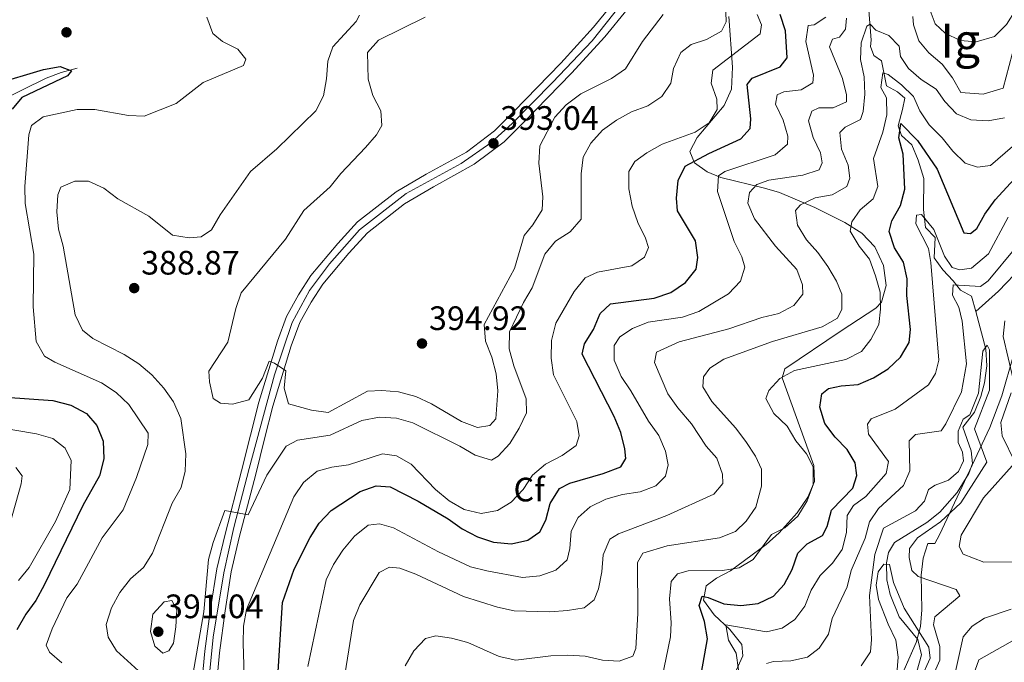
# Model space of a CAD drawing. Units: metres. Extents: x 608343 to 615298, y 4669119 to 4673859.
# Drawn here: x 613296 to 613587, y 4672880 to 4673070 of the extents above; entities that cross this region are included whole.
import ezdxf
from ezdxf.enums import TextEntityAlignment as Align

# ---------------------------------------------------------------- set-up
doc = ezdxf.new("R2010")
doc.units = ezdxf.units.M
doc.header["$MEASUREMENT"] = 0
doc.linetypes.add('DGN Style 3', pattern=[121.43782, 86.7413, -34.69652])
doc.linetypes.add('DGN Style 4', pattern=[138.872821, 69.39304, -34.69652, 0.086741, -34.69652])
for name, color, linetype, lineweight in [('Nivel 11', 7, 'Continuous', 0), ('Nivel 21', 7, 'Continuous', 0), ('Nivel 23', 7, 'Continuous', 0), ('Nivel 35', 7, 'Continuous', 0), ('Nivel 37', 7, 'Continuous', 0), ('Nivel 4', 7, 'Continuous', 0), ('Nivel 41', 7, 'Continuous', 0), ('Nivel 48', 7, 'Continuous', 0), ('Nivel 5', 7, 'Continuous', 0), ('Nivel 54', 7, 'Continuous', 0), ('Nivel 59', 7, 'Continuous', 0), ('Nivel 7', 7, 'Continuous', 0)]:
    doc.layers.add(name, color=color, linetype=linetype, lineweight=lineweight)
doc.styles.add('Style-arial', font='arial.shx', dxfattribs={"bigfont": 'arialbig.shx'})
doc.styles.add('Style-Arial Narrow', font='txt')

# ---------------------------------------------------------------- blocks, each defined once
blk = doc.blocks.new('5PATER')
at = {"layer": 'Nivel 7', "linetype": 'Continuous', "lineweight": 0}
h = blk.add_hatch(color=51, dxfattribs=at)
edge = h.paths.add_edge_path()
edge.add_ellipse((0, 0), major_axis=(-1.1, -1.11), ratio=0.999422, start_angle=0, end_angle=360)

msp = doc.modelspace()

# ---------------------------------------------------------------- linework, layer by layer
at = {"layer": 'Nivel 11', "color": 142, "linetype": 'DGN Style 3', "lineweight": 13}
for points in [[(613649.18, 4673082.75, 348.93), (613644.83, 4673063.29, 345.5), (613642.05, 4673053.72, 345.19), (613638.68, 4673044.53, 344.12), (613637.01, 4673043.07, 343.78), (613623.47, 4673037.65, 342.54), (613620.72, 4673033.51, 342.22), (613619.32, 4673021.09, 341.6), (613615.18, 4673018.25, 341.38), (613609.54, 4673016.03, 341.14), (613599.86, 4673008.8, 340.67), (613592.4, 4672996.99, 339.42), (613585.45, 4672989.74, 339.02), (613578.72, 4672983.68, 335.65)], [(613578.72, 4672983.68, 335.65), (613577.49, 4672988.25, 336.32), (613574.19, 4672990.01, 338.61), (613572.1, 4672992.75, 339.03), (613569.02, 4672996.01, 341.12), (613566.44, 4672999.59, 341.33), (613566.78, 4673005.59, 342.16), (613563.85, 4673008.51, 343.41), (613563.33, 4673013.87, 344.67), (613563.42, 4673023.06, 345.92), (613561.74, 4673028.45, 348.01), (613559.88, 4673032.99, 348.96), (613556.76, 4673035.78, 350.51), (613555.84, 4673038.64, 350.51), (613557.04, 4673043.39, 351.42), (613557.74, 4673046.78, 352.6), (613555.62, 4673048.67, 353.22), (613552.33, 4673050.44, 354.69), (613551.16, 4673056.32, 355.31), (613550.86, 4673057.83, 356.56), (613548.57, 4673059.39, 357.61), (613547.64, 4673062.09, 358.86), (613547.86, 4673063.93, 360.11), (613547.11, 4673072.8, 361.78)], [(613289.47, 4673045.59, 369.47), (613303.95, 4673052.72, 371.71), (613308.36, 4673054.42, 373.06), (613313.07, 4673055.62, 375.77)], [(613561.35, 4672877.27, 327.76), (613562.72, 4672882.26, 327.73), (613561.62, 4672886.79, 327.76), (613556.12, 4672893.46, 328.18), (613553.47, 4672900.05, 328.59), (613552.42, 4672904.42, 329.64), (613552.37, 4672909.39, 329.89), (613552.98, 4672912.42, 330.05), (613554.73, 4672915.38, 330.26), (613564.25, 4672921.3, 330.47), (613568.12, 4672924.39, 331), (613573.19, 4672930.23, 331.93), (613576.69, 4672935.82, 332.56), (613577.77, 4672938.79, 333.39), (613577.37, 4672942.48, 332.98), (613574.9, 4672949.57, 333.39), (613578.37, 4672953.98, 333.6), (613580.2, 4672958.62, 333.83), (613581.28, 4672962.59, 334.02), (613582.05, 4672967.61, 334), (613581.73, 4672972.57, 334.02), (613578.72, 4672983.68, 335.65)]]:
    msp.add_polyline3d(points, dxfattribs=at)
at = {"layer": 'Nivel 21', "color": 7, "linetype": 'Continuous', "lineweight": 0}
for points in [[(613348.71, 4672860.33, 383.5), (613350.85, 4672883.33, 383.92), (613352.54, 4672895.81, 383.71), (613354.37, 4672907.62, 384.12), (613356.83, 4672917.91, 384.54), (613361.7, 4672936.65, 386), (613364.33, 4672947.11, 388.51), (613366.78, 4672956.89, 389.13), (613372.3, 4672974.95, 390.8), (613375.01, 4672982.23, 391.43), (613378.53, 4672988.64, 391.85), (613382.2, 4672994.39, 391.22), (613390.15, 4673003.85, 391.22), (613396, 4673010.21, 391.64), (613407.44, 4673019.07, 392.47), (613416.28, 4673024.34, 392.47), (613428.16, 4673030.86, 393.31), (613436.52, 4673037.14, 393.31), (613442.19, 4673042.83, 393.52), (613456.12, 4673057.14, 392.68), (613465.77, 4673067.73, 392.68), (613478.75, 4673083.74, 392.89)], [(613352.98, 4672859.67, 383.5), (613355.14, 4672882.84, 383.92), (613356.81, 4672895.19, 383.71), (613358.61, 4672906.79, 384.12), (613361.02, 4672916.87, 384.54), (613365.88, 4672935.59, 386), (613368.51, 4672946.06, 388.51), (613370.93, 4672955.74, 389.13), (613376.38, 4672973.57, 390.8), (613378.93, 4672980.43, 391.43), (613382.24, 4672986.44, 391.85), (613385.68, 4672991.83, 391.22), (613393.38, 4673001, 391.22), (613398.93, 4673007.02, 391.64), (613409.88, 4673015.51, 392.47), (613418.42, 4673020.6, 392.47), (613430.5, 4673027.23, 393.31), (613439.35, 4673033.88, 393.31), (613445.26, 4673039.8, 393.52), (613459.26, 4673054.19, 392.68), (613469.04, 4673064.92, 392.68), (613482.25, 4673081.21, 392.89)]]:
    msp.add_polyline3d(points, dxfattribs=at)
at = {"layer": 'Nivel 23', "color": 7, "linetype": 'DGN Style 4', "lineweight": 0}
msp.add_polyline3d([(613351.66, 4672870.5, 383.69), (613353.32, 4672887.48, 383.84), (613356.43, 4672906.45, 384.1), (613359.45, 4672919.89, 384.73), (613363.92, 4672937.28, 386.27), (613371.4, 4672964.97, 389.94), (613376.71, 4672980.48, 391.36), (613381.81, 4672989.96, 391.57), (613387.74, 4672997.77, 391.22), (613396.59, 4673007.87, 391.58), (613410.38, 4673018.63, 392.47), (613426.62, 4673027.49, 393.12), (613435.37, 4673033.53, 393.1), (613441.72, 4673039.25, 393.44), (613453.66, 4673051.4, 392.93), (613465.32, 4673063.69, 392.68), (613473.65, 4673074.21, 392.78)], dxfattribs=at)
at = {"layer": 'Nivel 35', "color": 92, "linetype": 'DGN Style 3', "lineweight": 0}
for points in [[(613505.7, 4673070.93, 382.23), (613506.81, 4673055.97, 379.19), (613506.53, 4673049.42, 377.86), (613504.34, 4673044.57, 376.92), (613496.4, 4673035.19, 375.11)], [(613496.4, 4673035.19, 375.11), (613494.25, 4673031.05, 374.19), (613495.57, 4673027.68, 373.27), (613499.36, 4673025.05, 371.81), (613503.39, 4673023.29, 369.62), (613516.3, 4673020.21, 361.54), (613520.67, 4673018.9, 359.33), (613531.16, 4673014.44, 355.79), (613540.01, 4673010.04, 353.95), (613545.1, 4673006.91, 353.65), (613548.9, 4673002.87, 353.77), (613551.46, 4672997.3, 354), (613552.28, 4672991.43, 354.25), (613550.89, 4672986.5, 354.44), (613549.16, 4672984.75, 354.48), (613538.95, 4672978.01, 354.48), (613522.26, 4672966.79, 352.81), (613521.52, 4672964.14, 352.81), (613530.82, 4672938.15, 354.06), (613531.05, 4672933.45, 354.09), (613529.13, 4672928.79, 354.08), (613525.91, 4672924.2, 354.06), (613520.61, 4672918.24, 354.15), (613516.8, 4672914.87, 354.33), (613506.23, 4672907.09, 354.48), (613502.12, 4672904.88, 353.2), (613499.08, 4672902.61, 351.98), (613498.22, 4672898.37, 350.89), (613501.41, 4672894.05, 349.81), (613506.05, 4672889.69, 348.75), (613509.56, 4672885.31, 347.73), (613509.87, 4672881.93, 346.97), (613507.87, 4672877.56, 346.05)], [(613555.06, 4672872.2, 333.19), (613561.1, 4672885.85, 334.44), (613562.41, 4672890.56, 334.87), (613562.77, 4672895.55, 335.32), (613562.63, 4672905.8, 336.39), (613563.14, 4672910.76, 337.05), (613564.59, 4672915.15, 337.78), (613566.59, 4672915.09, 338.62), (613568, 4672917.73, 339.45), (613582.92, 4672949.39, 341.12), (613586.47, 4672958.74, 341.5), (613593.29, 4672982.85, 342.42)]]:
    msp.add_polyline3d(points, dxfattribs=at)
at = {"layer": 'Nivel 4', "color": 30, "linetype": 'Continuous', "lineweight": 30, "flags": 128}
for points, elevation in [([(613372.53, 4672877.26), (613373.84, 4672897.72), (613377.24, 4672907.5), (613381.98, 4672916.87), (613384.62, 4672921.11), (613388.21, 4672924.87), (613396.76, 4672930.47), (613401.46, 4672932.19), (613405.67, 4672931.93), (613413.92, 4672927.6), (613422.78, 4672922.38), (613426.9, 4672919.43), (613431.43, 4672917.09), (613436.21, 4672915.49), (613441.49, 4672915.03), (613446.37, 4672916.11), (613449.86, 4672918.61), (613451.67, 4672922.03), (613452.9, 4672927), (613455.65, 4672931.34), (613458.77, 4672932.94), (613468.61, 4672935.85), (613473.77, 4672937.84), (613475.31, 4672940.29), (613475.04, 4672943.1), (613473.85, 4672947.95), (613471.89, 4672952.69), (613462.39, 4672971.07), (613463.05, 4672974.16), (613465.72, 4672978.43), (613467.67, 4672983.1), (613470.77, 4672986), (613483.65, 4672987.66), (613488.58, 4672989.31), (613492.95, 4672992.31), (613496.07, 4672996.21), (613496.59, 4672999.71), (613495.88, 4673004.65), (613490.6, 4673013.51), (613490.28, 4673017.23), (613490.78, 4673022.43), (613492.86, 4673026.65), (613499.87, 4673030.45), (613509.31, 4673034.77), (613512.02, 4673037.82), (613512.2, 4673040.65), (613511.12, 4673050.81), (613512.68, 4673052.72), (613520.9, 4673056.07), (613522.94, 4673058.71), (613522.5, 4673066.67), (613520.95, 4673071.55)], 375), ([(613288.54, 4673050.9), (613303.13, 4673055.25), (613308.1, 4673056.1), (613311.43, 4673054.88), (613310.23, 4673053.41), (613296.73, 4673046.96), (613293.87, 4673043.5)], 375), ([(613497.68, 4672876.97), (613499.46, 4672886.97), (613498.59, 4672892.04), (613496.97, 4672896.77), (613497.89, 4672899.52), (613499.67, 4672899.19), (613504.29, 4672897.29), (613509.32, 4672896.82), (613514.43, 4672897.38), (613518.93, 4672899.56), (613522.05, 4672902.98), (613524.46, 4672907.47), (613526.13, 4672912.26), (613528.94, 4672915.05), (613533.39, 4672917.49), (613534.8, 4672920.18), (613536.13, 4672925), (613542.37, 4672931.53), (613543.59, 4672935.21), (613543.07, 4672938.94), (613540.72, 4672942.89), (613537.18, 4672946.56), (613534.07, 4672950.65), (613532.63, 4672955.45), (613533.23, 4672959.36), (613535.24, 4672960.95), (613538.97, 4672961.75), (613543.96, 4672962.1), (613548.5, 4672964.15), (613552.81, 4672966.8), (613556.45, 4672970.23), (613559.08, 4672974.54), (613559.41, 4672978.42), (613558.39, 4672988.4), (613558.5, 4672993.41), (613557.37, 4672998.31), (613554.71, 4673002.54), (613553.11, 4673007.35), (613553.97, 4673010.53), (613556.44, 4673015.05), (613557.73, 4673019.88), (613557.32, 4673030.23), (613555.99, 4673035.1), (613556.59, 4673039.32), (613561.53, 4673034.24), (613567.29, 4673025.81), (613575.22, 4673007.02), (613577.19, 4673006.76), (613579.03, 4673008.28), (613581.39, 4673012.49), (613584.51, 4673016.68), (613594.67, 4673027.87)], 350), ([(613284.79, 4672958.87), (613305.87, 4672957.39), (613311.22, 4672956.02), (613315.84, 4672953.57), (613318.93, 4672950.05), (613320.81, 4672945.42), (613320.97, 4672940.17), (613319.71, 4672935.11), (613314.74, 4672926.36), (613303.35, 4672902.77), (613300.91, 4672898.29), (613297.96, 4672894.25), (613295.28, 4672889.58)], 375)]:
    msp.add_lwpolyline(points, dxfattribs=dict(at, elevation=elevation))
at = {"layer": 'Nivel 5', "color": 30, "linetype": 'Continuous', "lineweight": 0, "flags": 128}
for points, elevation in [([(613346.96, 4672874.61), (613350.55, 4672894.93), (613351.9, 4672910.41), (613353.29, 4672915.4), (613356.73, 4672924.89), (613363.65, 4672923.58), (613369.15, 4672935.32), (613374.87, 4672943.89), (613378.2, 4672945.68), (613387.87, 4672947.2), (613397.26, 4672951.53), (613402.49, 4672952.45), (613407.48, 4672952.19), (613412.35, 4672950.76), (613426.24, 4672943.91), (613430.77, 4672941.24), (613435.55, 4672939.75), (613437.54, 4672940.91), (613440.98, 4672944.71), (613443.77, 4672949.2), (613445.89, 4672953.79), (613445.86, 4672957.91), (613442.18, 4672967.69), (613440.78, 4672972.71), (613440.92, 4672977.72), (613445.05, 4672986.33), (613447.59, 4672990.67), (613451.32, 4673000.64), (613454.51, 4673004.51), (613458.87, 4673007.24), (613462.12, 4673011.05), (613462.05, 4673024.37), (613462.69, 4673029.39), (613464.96, 4673033.51), (613468.35, 4673037.33), (613472.5, 4673040.27), (613476.97, 4673042.76), (613481.75, 4673044.47), (613485.89, 4673047.3), (613488.58, 4673051.26), (613489.41, 4673055.58), (613491.55, 4673060.26), (613494.56, 4673062.64), (613499.17, 4673064.08), (613503.61, 4673066.56), (613504.98, 4673069.33), (613504.61, 4673078.08)], 385), ([(613564.95, 4673073.49), (613566.78, 4673068.73), (613569.65, 4673065.99), (613574.15, 4673063.8), (613578.88, 4673063.46), (613584.23, 4673065.06), (613587.78, 4673068.58), (613590.71, 4673073.07)], 370), ([(613351.41, 4673070.72), (613353.22, 4673065.95), (613356.07, 4673063.57), (613360.63, 4673061.31), (613362.98, 4673058.27), (613362.26, 4673056.47), (613350.4, 4673051.42), (613342.38, 4673045.17), (613332.91, 4673041.46), (613328.24, 4673041.67), (613318.29, 4673043.39), (613313.11, 4673043.47), (613303.03, 4673041.31), (613299.59, 4673038.72), (613298.79, 4673035.93), (613297.66, 4673020.66), (613297.72, 4673015.66), (613300.26, 4673000.68), (613300.08, 4672985.05), (613301.03, 4672974.8), (613303.41, 4672970.47), (613306.49, 4672968.7), (613320.34, 4672962.63), (613324.6, 4672959.79), (613328.37, 4672956.21), (613334.05, 4672947.78), (613333.98, 4672944.36), (613330.63, 4672934.67), (613326.74, 4672925.09), (613320.48, 4672916.82), (613313.07, 4672903.1), (613310.05, 4672899.11), (613305.69, 4672889.91), (613303.9, 4672885.08), (613304.97, 4672883.03), (613308.58, 4672879.88)], 380), ([(613396.57, 4673071.32), (613395.61, 4673069.41), (613388.65, 4673061.93), (613387.19, 4673057.74), (613386.81, 4673052.45), (613385.92, 4673047.49), (613383.63, 4673043.03), (613372.11, 4673031.81), (613364.3, 4673025.14), (613355.42, 4673012.29), (613352.86, 4673007.83), (613349.75, 4673005.75), (613346.18, 4673005.46), (613341.25, 4673006.32), (613334.33, 4673011.94), (613325.11, 4673017.04), (613321, 4673020.15), (613316.47, 4673022.27), (613312.42, 4673022.21), (613308.28, 4673020.48), (613307.35, 4673018.18), (613307.11, 4673013.18), (613307.64, 4673008.03), (613308.97, 4673003), (613312.55, 4672982.75), (613314.68, 4672978.22), (613317.74, 4672975.71)], 385), ([(613415.95, 4673070.7), (613402.22, 4673063.89), (613398.95, 4673060.3), (613399.13, 4673052.37), (613400.53, 4673047.57), (613402.9, 4673043.01), (613403.17, 4673038.66), (613401.58, 4673035.99), (613398.38, 4673032.15), (613391.03, 4673024.51), (613387.89, 4673020.61), (613380.13, 4673013.57), (613374.67, 4673005.13), (613361.54, 4672989.23), (613360.01, 4672984.57), (613357.69, 4672974.67), (613352.03, 4672966.04), (613352.25, 4672962.92), (613353.3, 4672958.03), (613355.44, 4672956.61), (613359.05, 4672956.31), (613363.88, 4672957.61), (613367.9, 4672964), (613369.83, 4672969.04), (613371.47, 4672968.41), (613374.77, 4672966.21), (613374.29, 4672961.07), (613375.56, 4672956.44), (613382.37, 4672954.54), (613387.33, 4672953.83), (613398.96, 4672960.18), (613403.14, 4672960.38), (613408.12, 4672959.93), (613413.24, 4672958.58)], 390), ([(613362.19, 4672885.61), (613362.3, 4672890.71), (613363.16, 4672895.63), (613377.16, 4672928.95), (613380.05, 4672933.2), (613384.1, 4672936.51), (613388.37, 4672937.68), (613393.31, 4672938.43), (613403.36, 4672941.67), (613407.49, 4672941.02), (613411.86, 4672938.58), (613419.01, 4672931.05), (613423.07, 4672927.72), (613427.51, 4672925.15), (613432.58, 4672924.03), (613437.31, 4672924.88), (613441.39, 4672927.32), (613444.91, 4672931.11), (613447.7, 4672935.35), (613451.54, 4672938.55), (613456.49, 4672941.13), (613460.64, 4672944.13), (613461.48, 4672946.99), (613460.81, 4672951.21), (613453.93, 4672964.95), (613453.25, 4672969.9), (613453.36, 4672975.17), (613454.57, 4672980.24), (613459.98, 4672989.67), (613463.23, 4672993.69), (613466.89, 4672995.39), (613477.06, 4672997.2), (613480.8, 4672999.73), (613481.98, 4673002.67), (613481.13, 4673005.39), (613478.82, 4673009.99), (613477.19, 4673014.86), (613476.16, 4673019.99), (613476.19, 4673025.12), (613477.93, 4673028.07), (613481.47, 4673030.58), (613486.03, 4673033.19), (613495.8, 4673036.76), (613499.95, 4673039.54), (613502.29, 4673043.39), (613502.15, 4673046.45), (613500.52, 4673051.2), (613500.99, 4673055.06), (613514.97, 4673065.82), (613515.41, 4673068.47), (613514.09, 4673071.48)], 380), ([(613413.24, 4672958.58), (613417.83, 4672956.41), (613426.68, 4672951.17), (613431.4, 4672949.47), (613435.05, 4672949.98), (613436.88, 4672951.98), (613437.5, 4672960.23), (613436.97, 4672965.29), (613435.65, 4672970.17), (613433.85, 4672974.9), (613433.45, 4672979.9), (613442.37, 4672996.39), (613445.26, 4673006.15), (613447.84, 4673009.38), (613450.52, 4673013.76), (613450.79, 4673017.57), (613449.53, 4673027.53), (613449.87, 4673032.65), (613454.28, 4673041.13), (613457.62, 4673044.85), (613461.99, 4673048.09), (613471.08, 4673052.63), (613475.24, 4673055.41), (613480.21, 4673063.51), (613486.36, 4673071.5)], 390), ([(613474.32, 4672929.6), (613479.53, 4672930.44), (613484.21, 4672932.19), (613487.03, 4672935.08), (613487.79, 4672938.34), (613487.04, 4672942.45), (613485.07, 4672947.05), (613482.02, 4672951.25), (613476.77, 4672960.31), (613473.87, 4672964.51), (613471.81, 4672969.28), (613471.8, 4672973.71), (613473.52, 4672976.27), (613477.26, 4672978.66), (613481.89, 4672980.54), (613492.03, 4672982.07), (613496.9, 4672983.76), (613505.63, 4672988.93), (613509.21, 4672992.73), (613510.51, 4672996.84), (613509.61, 4672999.87), (613507.33, 4673004.39), (613502.39, 4673019.21), (613502.66, 4673023.86), (613504.57, 4673025.07), (613519.48, 4673030), (613523.07, 4673033.18), (613523.16, 4673035.51), (613521.81, 4673040.32), (613519.53, 4673044.97), (613520.06, 4673047.81), (613522.02, 4673048.63), (613527.16, 4673049.21), (613530.53, 4673051.33), (613530.76, 4673053.57), (613528.55, 4673063.58), (613529.21, 4673068.27), (613530.93, 4673068.5), (613534.41, 4673070.73)], 370), ([(613501.27, 4672929.71), (613503.94, 4672932.88), (613503.87, 4672935.6), (613502.17, 4672940.31), (613499.01, 4672943.95), (613494.71, 4672950.49), (613490.63, 4672955.23), (613487.75, 4672959.4), (613483.72, 4672968.62), (613484.39, 4672971.69), (613491.03, 4672974.74), (613505.78, 4672978.56), (613515.51, 4672981.92), (613520.51, 4672983.1), (613524.91, 4672985.46), (613527.59, 4672988.87), (613527.55, 4672991.61), (613525.83, 4672996.12), (613519.57, 4673002.99), (613513.36, 4673011.15), (613511.36, 4673015.75), (613511.89, 4673018.85), (613514.03, 4673021.23), (613517.55, 4673022.59), (613527.65, 4673024.01), (613532.43, 4673025.56), (613533.36, 4673027.67), (613532.82, 4673030.6), (613530.69, 4673035.12), (613529.27, 4673040.06), (613530.25, 4673042.97), (613532.38, 4673043.92), (613536.59, 4673043.92), (613540.5, 4673045.69), (613540.56, 4673047.73), (613539.3, 4673052.57), (613535.49, 4673061.97), (613536.4, 4673064.27), (613538.49, 4673064.86), (613540.21, 4673067.14), (613540.55, 4673070.43)], 365), ([(613560.1, 4673070.9), (613560.31, 4673068.48), (613561.92, 4673063.7), (613564.9, 4673060.19), (613568.76, 4673056.84), (613571.87, 4673052.83), (613574.29, 4673048.45), (613580.9, 4673047.97), (613586.87, 4673049.77), (613589.46, 4673059.81), (613598.36, 4673072.14)], 365), ([(613541.51, 4673023.11), (613541.06, 4673026.93), (613539.09, 4673031.7), (613538.55, 4673036.68), (613540.17, 4673038.25), (613544.65, 4673040.48), (613545.46, 4673042.84), (613545.97, 4673048.01), (613545.74, 4673053.07), (613544.71, 4673058.17), (613544.86, 4673063.17), (613546.58, 4673068.07), (613547.52, 4673068.63), (613549.21, 4673066.87), (613553.07, 4673065.31), (613556.06, 4673062.11), (613556.53, 4673059.1), (613558.85, 4673055.59), (613562.62, 4673052.31), (613567.03, 4673049.44), (613569.56, 4673045.76), (613573.08, 4673042.18), (613577.23, 4673040.41), (613582.35, 4673040.07), (613587.27, 4673040.99)], 360), ([(613485.35, 4672872.29), (613488.47, 4672887.52), (613488.66, 4672891.68), (613488.22, 4672898.77), (613488.65, 4672903.91), (613490.6, 4672906.13), (613493.71, 4672907.06), (613503.87, 4672907.13), (613508.81, 4672907.89), (613512.93, 4672910.41), (613518.39, 4672917.76), (613522.31, 4672919.78), (613526.12, 4672923.25), (613528.91, 4672927.76), (613530.66, 4672932.45), (613530.62, 4672937.77), (613528.73, 4672941.61), (613525.59, 4672945.5), (613523.01, 4672949.83), (613519.08, 4672953.54), (613516.7, 4672957.96), (613517.55, 4672960.35), (613520.77, 4672963.87), (613525.17, 4672966.26), (613540.37, 4672969.54), (613544.94, 4672971.91), (613547.69, 4672975.48), (613550.07, 4672979.88), (613550.57, 4672984.41), (613550.46, 4672989.41), (613549.05, 4672994.22), (613547.37, 4672999.14), (613544.25, 4673003.01), (613541.61, 4673007.5), (613542.11, 4673010.25), (613544.55, 4673013.76), (613548.36, 4673017.02), (613549.83, 4673020.65), (613548.48, 4673028.96), (613551.27, 4673036.77), (613552.49, 4673041.81), (613552.38, 4673046.86), (613550.65, 4673049.96), (613551.23, 4673054.32), (613552.79, 4673053.82), (613556.77, 4673050.77), (613560.34, 4673047.27), (613562.16, 4673043.05), (613565, 4673038.93), (613568.83, 4673035.05), (613571.98, 4673031.07), (613575.6, 4673027.54), (613579.24, 4673026.35), (613583.08, 4673026.91), (613589.55, 4673032.54)], 355), ([(613410.09, 4672878.96), (613412.63, 4672883.37), (613416.03, 4672887.03), (613419.11, 4672887.79), (613423.75, 4672887.13), (613428.59, 4672885.91), (613437.89, 4672881.77), (613442.76, 4672880.62), (613453.11, 4672881.88), (613458.19, 4672882.1), (613463.29, 4672881.85), (613468.35, 4672880.61), (613473.35, 4672880.36), (613477.39, 4672881.87), (613478.29, 4672884.12), (613478.86, 4672894.41), (613478.72, 4672909.47), (613480.31, 4672912.31), (613487.56, 4672914.42), (613503.03, 4672916.78), (613507.67, 4672918.63), (613510.85, 4672921.77), (613513.76, 4672925.83), (613515.42, 4672932.1), (613515.37, 4672937.12), (613513.6, 4672940.98), (613510.72, 4672945.29), (613507.7, 4672949.28), (613500.68, 4672957.15), (613498.03, 4672961.43), (613498.25, 4672964.37), (613500.14, 4672966.95), (613504.25, 4672969.58), (613518.67, 4672974.87), (613533.36, 4672979.19), (613537.89, 4672981.73), (613539.11, 4672984.36), (613539.18, 4672988.81), (613537.55, 4672992.72), (613534.98, 4672997.03), (613532.02, 4673001.2), (613528.71, 4673004.95), (613526.07, 4673009.22), (613525.47, 4673013.61), (613526.97, 4673015.22), (613531.26, 4673017.29), (613536.25, 4673018.21), (613540.66, 4673020.69), (613541.51, 4673023.11)], 360), ([(613508.56, 4672877.76), (613507.89, 4672882.71), (613505.64, 4672886.51), (613504.84, 4672891.1), (613516.87, 4672889), (613521.52, 4672890.07), (613525.21, 4672892.66), (613528.25, 4672896.62), (613530.08, 4672901.36), (613532.75, 4672905.65), (613536.38, 4672909.33), (613539.29, 4672913.39), (613540.53, 4672918.35), (613540.73, 4672923.42), (613542.57, 4672926.37), (613546.24, 4672929.07), (613552.2, 4672935.8), (613552.97, 4672939.37), (613547.07, 4672947.41), (613546.69, 4672950.39), (613547.85, 4672951.94), (613554.92, 4672954.85), (613564.81, 4672962), (613566.87, 4672965.43), (613567.86, 4672969.31), (613565.49, 4672998.21), (613564.78, 4673002.3), (613561.04, 4673009.66), (613561.22, 4673012.17), (613562.65, 4673012.43), (613566.31, 4673007.91), (613569.53, 4673000.06), (613571.77, 4672996.76)], 345), ([(613571.77, 4672996.76), (613574.02, 4672996.06), (613577.51, 4672996.54), (613582.48, 4673000.79), (613588.27, 4673011.65)], 345), ([(613516.83, 4672879.61), (613518.92, 4672880.28), (613524.08, 4672880.47), (613528.95, 4672881.57), (613532.43, 4672884.16), (613535.21, 4672888.37), (613536.26, 4672892.99), (613540.72, 4672902.29), (613541.87, 4672907.15), (613546.03, 4672916.66), (613547.29, 4672921.56), (613550.03, 4672925.46), (613557.37, 4672932.29), (613559.23, 4672936.61), (613559.08, 4672945.47), (613560.87, 4672947.33), (613568.51, 4672948.45), (613569.85, 4672950.52), (613574.49, 4672959.96), (613575.97, 4672968.22), (613574.69, 4672980.83), (613573.73, 4672984.97), (613571.86, 4672988.57), (613572.05, 4672991.55), (613580.13, 4672991.1), (613582.42, 4672992.8), (613590.58, 4673002.6)], 340), ([(613587.34, 4672980.95), (613586.82, 4672976.32), (613589.74, 4672963.67)], 340), ([(613317.74, 4672975.71), (613327, 4672971.05), (613331.29, 4672968.21), (613335.15, 4672965.04), (613338.71, 4672961.08), (613341.57, 4672956.97), (613343.79, 4672952.13), (613345.26, 4672941.67), (613345.06, 4672936.54), (613343.85, 4672931.69), (613341.15, 4672927.07), (613335.41, 4672912.29), (613332.71, 4672908.08), (613328.91, 4672904.65), (613325.7, 4672900.62), (613323.3, 4672896.14), (613321.65, 4672891.17), (613322.25, 4672887.46), (613324.69, 4672883.44), (613332.37, 4672876.47)], 385), ([(613544.82, 4672878.94), (613547.6, 4672883.1), (613547.91, 4672886.7), (613547.3, 4672899.77), (613548.88, 4672911.83), (613551.45, 4672919.66), (613560.9, 4672924.76), (613563.53, 4672927.69), (613564.76, 4672931.09), (613566.69, 4672932.38), (613570.63, 4672933.85), (613573.65, 4672936.45), (613575.12, 4672939.57), (613574.82, 4672942.14), (613573.52, 4672945.01), (613573.55, 4672948.34), (613574.98, 4672951.84), (613576.99, 4672953.21), (613579.51, 4672959.57), (613580.78, 4672971.96), (613582.13, 4672973.73), (613582.75, 4672972.34), (613582.77, 4672960.49), (613578.37, 4672949.06), (613582.02, 4672939.15), (613574.36, 4672927.18), (613568.35, 4672921.53), (613561.52, 4672916.84), (613559.1, 4672913.65), (613559, 4672911.02), (613559.87, 4672907.12), (613561.67, 4672905.4), (613572.98, 4672901.51), (613574.01, 4672899.69), (613566.68, 4672893.44), (613566.2, 4672891.1), (613568.13, 4672884.65), (613568.09, 4672880.64), (613563.08, 4672869.32)], 335), ([(613589.17, 4672959.72), (613586.19, 4672950.93), (613586.49, 4672946.94), (613590.35, 4672939.03), (613581.05, 4672928.62), (613574.42, 4672917.58), (613573.8, 4672914.25), (613575.05, 4672911.93), (613581.08, 4672909.61), (613598.31, 4672909.67)], 340), ([(613275.96, 4672951.8), (613301.13, 4672947.56), (613305.92, 4672946.15), (613309.55, 4672943.29), (613311.33, 4672939.68), (613310.99, 4672931.07), (613306.71, 4672921.68), (613298.96, 4672908.05), (613295.81, 4672904.16)], 370), ([(613294.97, 4672937.58), (613296.87, 4672935.11), (613296.52, 4672932.77), (613293.16, 4672920.89)], 365), ([(613381.29, 4672878.79), (613386.7, 4672904.42), (613388.93, 4672908.89), (613391.65, 4672913.13), (613395.05, 4672917.27), (613399.11, 4672920.5), (613402.43, 4672920.93), (613406.58, 4672919.75), (613419.91, 4672912.65), (613429.38, 4672908.24), (613434.22, 4672907), (613444.71, 4672905.12), (613449.91, 4672905.57), (613454.62, 4672907.22), (613457.91, 4672910.33), (613458.74, 4672913.64), (613459.16, 4672918.79), (613461.21, 4672922.77), (613464.8, 4672925.95), (613469.43, 4672928.2), (613474.32, 4672929.6)], 370), ([(613391.27, 4672870.08), (613394.84, 4672892.32), (613396.7, 4672896.96), (613402.41, 4672906.6), (613405.43, 4672908.17), (613408.53, 4672907.86), (613413.21, 4672906.05), (613427.27, 4672899.43), (613437.35, 4672896.29), (613442.25, 4672895.23), (613452.85, 4672894.93), (613458.01, 4672895.29), (613462.94, 4672896.13), (613465.89, 4672898.49), (613467.25, 4672901.76), (613468.17, 4672906.75), (613468.56, 4672911.79), (613470.54, 4672916.44), (613473.08, 4672917.97), (613487.45, 4672923.45), (613501.27, 4672929.71)], 365), ([(613555.41, 4672876.58), (613555.76, 4672881.55), (613555.1, 4672886.51), (613552.81, 4672891.3), (613550.01, 4672898.62), (613549.33, 4672902.78), (613549.86, 4672906.79), (613551.51, 4672909.03), (613553.26, 4672908.95), (613554.43, 4672903.64), (613557.52, 4672896.04), (613564.86, 4672884.44), (613565.29, 4672881.21), (613562.35, 4672874.9)], 330), ([(613338.86, 4672897.91), (613335.47, 4672894.23), (613334.82, 4672889.14), (613336.05, 4672884.79), (613338.43, 4672882.67), (613340.24, 4672883.35), (613341.54, 4672885.67), (613342.32, 4672890.52), (613342.61, 4672895.52), (613341.05, 4672898.29), (613338.86, 4672897.91)], 390), ([(613589.23, 4672895.69), (613581.33, 4672893.01), (613577.63, 4672890.67), (613575.05, 4672887.58), (613571.51, 4672871.51)], 340), ([(613590.51, 4672886.83), (613579.61, 4672880.78), (613576.01, 4672870.51)], 345), ([(613362.68, 4672869.87), (613362.19, 4672885.61)], 380)]:
    msp.add_lwpolyline(points, dxfattribs=dict(at, elevation=elevation))
at = {"layer": 'Nivel 54', "color": 9, "linetype": 'Continuous', "lineweight": 0}
for points in [[(613478.75, 4673083.74, 392.89), (613465.77, 4673067.73, 392.68), (613456.12, 4673057.14, 392.68), (613442.19, 4673042.83, 393.52), (613436.52, 4673037.14, 393.31), (613428.16, 4673030.86, 393.31), (613416.28, 4673024.34, 392.47), (613407.44, 4673019.07, 392.47), (613396, 4673010.21, 391.64), (613390.15, 4673003.85, 391.22), (613382.2, 4672994.39, 391.22), (613378.53, 4672988.64, 391.85), (613375.01, 4672982.23, 391.43), (613372.3, 4672974.95, 390.8), (613366.78, 4672956.89, 389.13), (613364.33, 4672947.11, 388.51), (613361.7, 4672936.65, 386), (613356.83, 4672917.91, 384.54), (613354.37, 4672907.62, 384.12), (613352.54, 4672895.81, 383.71), (613350.85, 4672883.33, 383.92), (613348.71, 4672860.33, 383.5)], [(613352.98, 4672859.67, 383.5), (613355.14, 4672882.84, 383.92), (613356.81, 4672895.19, 383.71), (613358.61, 4672906.79, 384.12), (613361.02, 4672916.87, 384.54), (613365.88, 4672935.59, 386), (613368.51, 4672946.06, 388.51), (613370.93, 4672955.74, 389.13), (613376.38, 4672973.57, 390.8), (613378.93, 4672980.43, 391.43), (613382.24, 4672986.44, 391.85), (613385.68, 4672991.83, 391.22), (613393.38, 4673001, 391.22), (613398.93, 4673007.02, 391.64), (613409.88, 4673015.51, 392.47), (613418.42, 4673020.6, 392.47), (613430.5, 4673027.23, 393.31), (613439.35, 4673033.88, 393.31), (613445.26, 4673039.8, 393.52), (613459.26, 4673054.19, 392.68), (613469.04, 4673064.92, 392.68), (613482.25, 4673081.21, 392.89)]]:
    msp.add_polyline3d(points, dxfattribs=at)
at = {"layer": 'Nivel 59', "color": 7, "linetype": 'Continuous', "lineweight": 0}
for points in [[(613505.7, 4673070.93, 382.23), (613506.81, 4673055.97, 379.19), (613506.53, 4673049.42, 377.86), (613504.34, 4673044.57, 376.92), (613496.4, 4673035.19, 375.11), (613494.25, 4673031.05, 374.19), (613495.57, 4673027.68, 373.27), (613499.36, 4673025.05, 371.81), (613503.39, 4673023.29, 369.62), (613516.3, 4673020.21, 361.54), (613520.67, 4673018.9, 359.33), (613531.16, 4673014.44, 355.79), (613540.01, 4673010.04, 353.95), (613545.1, 4673006.91, 353.65), (613548.9, 4673002.87, 353.77), (613551.46, 4672997.3, 354), (613552.28, 4672991.43, 354.25), (613550.89, 4672986.5, 354.44), (613549.16, 4672984.75, 354.48), (613538.95, 4672978.01, 354.48), (613522.26, 4672966.79, 352.81), (613521.52, 4672964.14, 352.81), (613530.82, 4672938.15, 354.06), (613531.05, 4672933.45, 354.09), (613529.13, 4672928.79, 354.08), (613525.91, 4672924.2, 354.06), (613520.61, 4672918.24, 354.15), (613516.8, 4672914.87, 354.33), (613506.23, 4672907.09, 354.48), (613502.12, 4672904.88, 353.2), (613499.08, 4672902.61, 351.98), (613498.22, 4672898.37, 350.89), (613501.41, 4672894.05, 349.81), (613506.05, 4672889.69, 348.75), (613509.56, 4672885.31, 347.73), (613509.87, 4672881.93, 346.97), (613507.87, 4672877.56, 346.05)], [(613555.06, 4672872.2, 333.19), (613561.1, 4672885.85, 334.44), (613562.41, 4672890.56, 334.87), (613562.77, 4672895.55, 335.32), (613562.63, 4672905.8, 336.39), (613563.14, 4672910.76, 337.05), (613564.59, 4672915.15, 337.78), (613566.59, 4672915.09, 338.62), (613568, 4672917.73, 339.45), (613582.92, 4672949.39, 341.12), (613586.47, 4672958.74, 341.5), (613593.29, 4672982.85, 342.42)]]:
    msp.add_polyline3d(points, dxfattribs=at)

# ---------------------------------------------------------------- block references
at = {"layer": 'Nivel 7', "color": 51, "linetype": 'Continuous', "lineweight": 0}
for p in [(613309.95, 4673066.25, 376.55), (613436.16, 4673033.42, 393.04), (613329.97, 4672990.63, 388.87), (613415.04, 4672974.24, 394.92), (613337.09, 4672889.05, 391.04)]:
    msp.add_blockref('5PATER', p, dxfattribs=at)

# ---------------------------------------------------------------- texts
at = {"layer": 'Nivel 37', "color": 92, "linetype": 'Continuous', "lineweight": 0, "style": 'Style-arial'}
msp.add_text('Cf', height=6.99996, dxfattribs=at).set_placement((613446.6888, 4672931.07, 379.15), align=Align.MIDDLE_CENTER)
at = {"layer": 'Nivel 41', "color": 7, "linetype": 'Continuous', "lineweight": 0, "style": 'Style-arial'}
for s, p in [('393.04', (613438.15, 4673037.42, 393.04)), ('388.87', (613332.02, 4672994.63, 388.87)), ('394.92', (613417.1, 4672978.24, 394.92)), ('391.04', (613339.07, 4672893.05, 391.04))]:
    msp.add_text(s, height=6.99996, dxfattribs=at).set_placement(p)
at = {"layer": 'Nivel 48', "color": 6, "linetype": 'Continuous', "lineweight": 0, "style": 'Style-Arial Narrow'}
msp.add_text('Ig', height=9.99996, dxfattribs=at).set_placement((613574.1494, 4673063.8, 370), align=Align.MIDDLE_CENTER)

doc.saveas('drawing.dxf')
